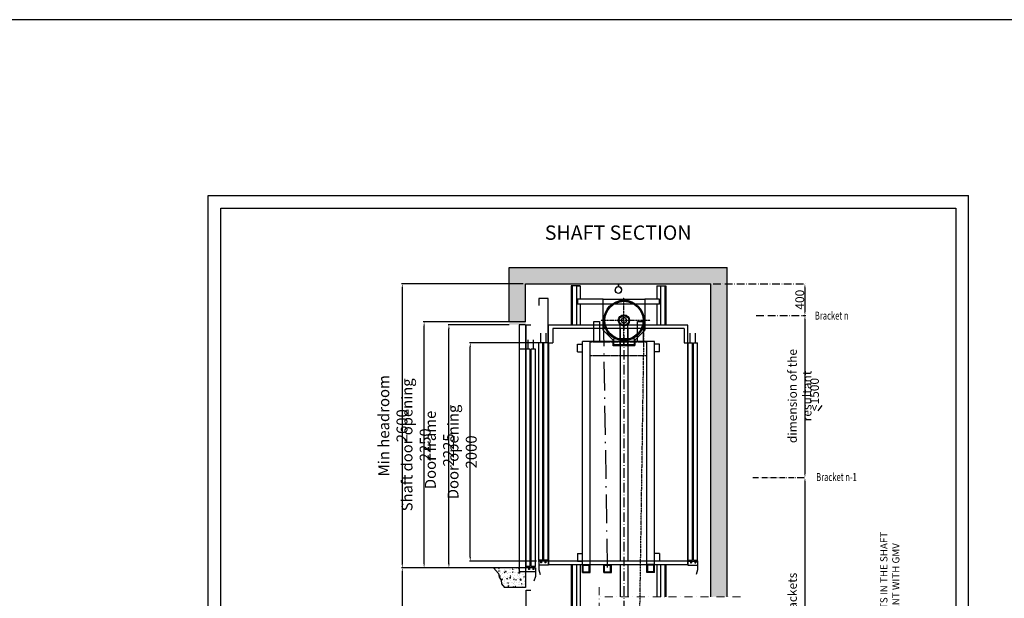
# Model space of a CAD drawing. Units: inches. Extents: x 6002 to 50980, y 1624 to 53581.
# Drawn here: x 21257 to 33597, y 25869 to 33122 of the extents above; entities that cross this region are included whole.
import ezdxf

# ---------------------------------------------------------------- set-up
doc = ezdxf.new("R2010")
doc.units = ezdxf.units.IN
doc.header["$MEASUREMENT"] = 0
for name, pattern in [('ACAD_ISO02W100', [15, 12, -3]), ('ACAD_ISO10W100', [18.5, 12, -3, 0.5, -3]), ('CONTINUA', [0]), ('TRATTEGGIATA', [0.75, 0.5, -0.25]), ('TRATTO-PUNTO', [1, 0.5, -0.25, 0, -0.25])]:
    doc.linetypes.add(name, pattern=pattern)
for name, color, linetype in [('ARCATA', 4, 'Continuous'), ('ASSI', 3, 'ACAD_ISO10W100'), ('CABINA', 7, 'Continuous'), ('CAMPITURE', 1, 'Continuous'), ('CARTIGLIO', 7, 'CONTINUA'), ('MURO', 7, 'Continuous'), ('PORTE', 2, 'Continuous'), ('TESTO', 2, 'Continuous'), ('wsporniki', 7, 'Continuous'), ('Wymiarowanie', 1, 'Continuous')]:
    doc.layers.add(name, color=color, linetype=linetype)
doc.layers.add('QUOTE', color=1, linetype='Continuous', lineweight=15)
doc.styles.add('QUOTE', font='romans.shx', dxfattribs={"width": 0.8})
doc.styles.add('ROMANS', font='romans.shx', dxfattribs={"width": 0.8})
doc.dimstyles.new('2-1', dxfattribs={"dimscale": 10, "dimtxt": 5, "dimasz": 2, "dimexe": 1, "dimexo": 3, "dimgap": 1, "dimtad": 1, "dimdec": 1, "dimlfac": 2, "dimdsep": 46, "dimtxsty": 'ROMANS', "dimblk": 'ARCHTICK', "dimcen": 2.5, "dimclrd": 256, "dimclre": 256, "dimclrt": 2, "dimadec": 0, "dimazin": 0, "dimtfac": 1, "dimtdec": 1, "dimtmove": 0, "dimatfit": 3, "dimfxl": 1, "dimtvp": 1, "dimtolj": 1, "dimarcsym": 0})

# ---------------------------------------------------------------- blocks, each defined once
blk = doc.blocks.new('*D1172')
at = {"layer": 'Defpoints', "color": 0}
for p in [(26904, 29073), (27913, 29073), (27762, 26335)]:
    blk.add_point(p, dxfattribs=at)
at = {"layer": 'QUOTE', "lineweight": -2}
for p, q in [((27883, 29073), (26894, 29073)), ((26904, 26385), (26904, 29023)), ((27732, 26335), (26894, 26335))]:
    blk.add_line(p, q, dxfattribs=at)
at = {"layer": 'QUOTE'}
for points in [[(26912, 29023), (26895, 29023), (26904, 29073)], [(26895, 26385), (26912, 26385), (26904, 26335)]]:
    blk.add_solid(points, dxfattribs=at)
at = {"layer": 'QUOTE', "color": 2, "insert": (26802, 27704), "char_height": 136.92, "attachment_point": 5, "rotation": 90, "style": 'ROMANS'}
blk.add_mtext('Door opening \\A1;2000', dxfattribs=at)
blk = doc.blocks.new('*D1194')
at = {"layer": 'Defpoints', "color": 0}
for p in [(27598, 29812), (26052, 26252), (27267, 26252)]:
    blk.add_point(p, dxfattribs=at)
at = {"layer": 'QUOTE', "lineweight": -2, "ltscale": 4}
for p, q in [((27568, 29812), (26042, 29812)), ((26052, 29762), (26052, 26302)), ((27237, 26252), (26042, 26252))]:
    blk.add_line(p, q, dxfattribs=at)
at = {"layer": 'QUOTE'}
for points in [[(26060, 29762), (26044, 29762), (26052, 29812)], [(26044, 26302), (26060, 26302), (26052, 26252)]]:
    blk.add_solid(points, dxfattribs=at)
at = {"layer": 'QUOTE', "color": 2, "insert": (25934, 28032), "char_height": 136.92, "attachment_point": 5, "rotation": 90, "style": 'ROMANS'}
blk.add_mtext('Min headroom \\A1;2600', dxfattribs=at)
blk = doc.blocks.new('*D1333')
at = {"layer": 'Defpoints', "color": 0}
for p in [(27267, 26252), (26052, 21597), (27208, 21597)]:
    blk.add_point(p, dxfattribs=at)
at = {"layer": 'QUOTE', "lineweight": -2}
for p, q in [((27237, 26252), (26042, 26252)), ((26052, 26202), (26052, 21647)), ((27178, 21597), (26042, 21597))]:
    blk.add_line(p, q, dxfattribs=at)
at = {"layer": 'QUOTE'}
for points in [[(26060, 26202), (26044, 26202), (26052, 26252)], [(26044, 21647), (26060, 21647), (26052, 21597)]]:
    blk.add_solid(points, dxfattribs=at)
at = {"layer": 'QUOTE', "color": 2, "insert": (25934, 23925), "char_height": 136.92, "attachment_point": 5, "rotation": 90, "style": 'ROMANS'}
blk.add_mtext('\\A1;Max travel 12m', dxfattribs=at)
blk = doc.blocks.new('*D1335')
at = {"layer": 'Defpoints', "color": 0}
for p in [(26636, 29299), (27420, 29299), (27194, 26252)]:
    blk.add_point(p, dxfattribs=at)
at = {"layer": 'QUOTE', "lineweight": -2}
for p, q in [((27390, 29299), (26626, 29299)), ((26636, 26302), (26636, 29249)), ((27164, 26252), (26626, 26252))]:
    blk.add_line(p, q, dxfattribs=at)
at = {"layer": 'QUOTE'}
for points in [[(26645, 29249), (26628, 29249), (26636, 29299)], [(26628, 26302), (26645, 26302), (26636, 26252)]]:
    blk.add_solid(points, dxfattribs=at)
at = {"layer": 'QUOTE', "color": 2, "insert": (26518, 27729), "char_height": 136.92, "attachment_point": 5, "rotation": 90, "style": 'ROMANS'}
blk.add_mtext('Door frame \\A1;2225', dxfattribs=at)
blk = doc.blocks.new('*D1684')
at = {"color": 6, "lineweight": -2}
for p, q in [((27427, 29333), (26315, 29333)), ((26325, 26302), (26325, 29283)), ((27194, 26252), (26315, 26252))]:
    blk.add_line(p, q, dxfattribs=at)
at = {"color": 6}
for points in [[(26334, 29283), (26317, 29283), (26325, 29333)], [(26317, 26302), (26334, 26302), (26325, 26252)]]:
    blk.add_solid(points, dxfattribs=at)
at = {"layer": 'Defpoints', "color": 0}
for p in [(26325, 29333), (27457, 29333), (27224, 26252)]:
    blk.add_point(p, dxfattribs=at)
at = {"color": 2, "insert": (26225, 27793), "char_height": 136, "attachment_point": 5, "rotation": 90, "style": 'ROMANS'}
blk.add_mtext('Shaft door opening \\A1;2250', dxfattribs=at)
blk = doc.blocks.new('hak_mont')
at = {"layer": 'QUOTE'}
for p, q in [((-4, 0), (-4, -44)), ((-4, 0), (4, 0)), ((4, 0), (4, -44))]:
    blk.add_line(p, q, dxfattribs=at)
blk.add_circle((0, -100), 48.1, dxfattribs=at)
blk.add_arc((0, -100), 56.7, 94.0446, 85.9554, dxfattribs=at)
blk = doc.blocks.new('*D1720')
at = {"layer": 'Defpoints', "color": 0}
for p in [(31098, 29413), (31098, 27382), (31098, 27382)]:
    blk.add_point(p, dxfattribs=at)
at = {"layer": 'wsporniki', "linetype": 'ACAD_ISO02W100', "lineweight": -2, "ltscale": 8}
blk.add_line((31068, 29413), (31088, 29413), dxfattribs=at)
at = {"layer": 'wsporniki', "lineweight": -2, "ltscale": 8}
blk.add_line((31098, 29363), (31098, 27432), dxfattribs=at)
at = {"layer": 'wsporniki', "linetype": 'ACAD_ISO10W100', "lineweight": -2, "ltscale": 8}
blk.add_line((31068, 27382), (31088, 27382), dxfattribs=at)
at = {"layer": 'wsporniki'}
for points in [[(31106, 29363), (31090, 29363), (31098, 29413)], [(31090, 27432), (31106, 27432), (31098, 27382)]]:
    blk.add_solid(points, dxfattribs=at)
at = {"layer": 'wsporniki', "color": 2, "insert": (31033, 28405), "char_height": 110, "attachment_point": 5, "rotation": 90, "style": 'ROMANS'}
blk.add_mtext('\\A1;dimension of the resultant', dxfattribs=at)
blk = doc.blocks.new('*D1721')
at = {"layer": 'Defpoints', "color": 0}
for p in [(30416, 27382), (31094, 23142), (31098, 23142)]:
    blk.add_point(p, dxfattribs=at)
at = {"layer": 'wsporniki', "linetype": 'ACAD_ISO10W100', "lineweight": -2, "ltscale": 6}
for p, q in [((30446, 27382), (31108, 27382)), ((31124, 23142), (31108, 23142))]:
    blk.add_line(p, q, dxfattribs=at)
at = {"layer": 'wsporniki', "lineweight": -2, "ltscale": 6}
blk.add_line((31098, 27332), (31098, 23192), dxfattribs=at)
at = {"layer": 'wsporniki'}
for points in [[(31106, 27332), (31090, 27332), (31098, 27382)], [(31090, 23192), (31106, 23192), (31098, 23142)]]:
    blk.add_solid(points, dxfattribs=at)
at = {"layer": 'wsporniki', "color": 2, "insert": (31033, 25262), "char_height": 110, "attachment_point": 5, "rotation": 90, "style": 'ROMANS'}
blk.add_mtext('\\A1;Distance between brackets  max. 1500', dxfattribs=at)
blk = doc.blocks.new('*D1724')
at = {"layer": 'Defpoints', "color": 0}
for p in [(29917, 29812), (30456, 29413), (31098, 29413)]:
    blk.add_point(p, dxfattribs=at)
at = {"layer": 'wsporniki', "linetype": 'ACAD_ISO10W100', "lineweight": -2, "ltscale": 8}
for p, q in [((29947, 29812), (31108, 29812)), ((30486, 29413), (31108, 29413))]:
    blk.add_line(p, q, dxfattribs=at)
at = {"layer": 'wsporniki', "lineweight": -2, "ltscale": 8}
blk.add_line((31098, 29762), (31098, 29463), dxfattribs=at)
at = {"layer": 'wsporniki'}
for points in [[(31106, 29762), (31090, 29762), (31098, 29812)], [(31090, 29463), (31106, 29463), (31098, 29413)]]:
    blk.add_solid(points, dxfattribs=at)
at = {"layer": 'wsporniki', "color": 2, "insert": (31033, 29612), "char_height": 110, "attachment_point": 5, "rotation": 90, "style": 'ROMANS'}
blk.add_mtext('\\A1;400', dxfattribs=at)

msp = doc.modelspace()

# ---------------------------------------------------------------- hatches: boundary and pattern name
at = {"layer": 'CAMPITURE', "linetype": 'TRATTEGGIATA'}
h = msp.add_hatch(dxfattribs=at)
h.set_pattern_fill('CONCRETE2', color=256, scale=200, style=0)
h.set_pattern_definition([(50, (23617.655, 17478.81), (114.7616, -10.04034), [12, -132]), (355, (23617.66, 17478.81), (-22.2002, 120.3507), [9.6, -105.6]), (100.4514, (23627.22, 17477.97), (92.5615, 110.3103), [10.1984, -112.1827]), (46.1842, (23617.66, 17510.81), (170.7586, -26.483), [18, -198]), (96.6356, (23631.88, 17508.6), (149.546, 155.8589), [15.2976, -168.274]), (351.1842, (23617.66, 17510.81), (149.546, 155.859), [14.4, -158.4]), (21, (23633.655, 17502.81), (95.5051, -64.419), [12, -132]), (326, (23633.66, 17502.81), (38.9305, 116.024), [9.6, -105.6]), (71.4514, (23641.61, 17497.44), (134.4356, 51.6049), [10.1984, -112.1827]), (37.5, (23617.655, 17478.81), (1.94558, 53.26302), [0, -104.32, 0, -107.2, 0, -106]), (7.5, (23617.655, 17478.81), (42.09113, 63.10587), [0, -61.12, 0, -101.92, 0, -40.4]), (327.5, (23581.975, 17478.81), (85.41159, -3.60878), [0, -40, 0, -124.8, 0, -165.6]), (317.5, (23565.975, 17478.81), (93.3098, 16.0168), [0, -52, 0, -82.88, 0, -117.6])])
h.paths.add_polyline_path([(30122.44, 30017.85), (27392.22, 30017.85), (27392.22, 29299.01), (27597.6, 29299.01), (27597.6, 29812.47), (29917.06, 29812.47), (29917.06, 26051.67), (29917.06, 25889.04), (30122.44, 25889.04), (30122.44, 26051.67)])
at = {"layer": 'CAMPITURE'}
h = msp.add_hatch(dxfattribs=at)
h.set_pattern_fill('CONCRETE2', color=256, scale=150, style=0)
h.paths.add_polyline_path([(27515.45, 26252.5), (27194.36, 26252.5), (27259.32, 26179.51), (27267.82, 26135.34), (27291.62, 26096.25), (27293.32, 26052.08), (27330.71, 26003.96), (27597.6, 26003.96), (27597.6, 26200.47), (27515.45, 26200.47)])

# ---------------------------------------------------------------- linework, layer by layer
at = {"color": 1}
for p, q in [((28169.94, 29785.08), (28169.94, 29292.16)), ((28282.21, 29785.08), (28169.94, 29785.08)), ((28180.89, 29785.08), (28180.89, 29292.16)), ((28234.29, 29785.08), (28234.29, 29292.16)), ((28234.29, 29785.08), (28282.21, 29785.08)), ((28282.21, 29785.08), (28282.21, 29619.41)), ((29240.67, 29785.08), (29240.67, 29619.41)), ((29240.67, 29785.08), (29352.94, 29785.08)), ((29288.59, 29785.08), (29288.59, 29292.16)), ((29341.99, 29785.08), (29341.99, 29292.16)), ((29352.94, 29785.08), (29352.94, 29292.16)), ((28282.21, 29555.05), (28282.21, 29292.16)), ((29240.67, 29555.05), (29240.67, 29292.16)), ((28169.94, 26293.58), (28169.94, 25495.73)), ((28180.89, 26293.58), (28180.89, 25495.73)), ((28234.29, 26293.58), (28234.29, 25495.73)), ((28282.21, 26293.58), (28282.21, 25495.73)), ((29240.67, 26293.58), (29240.67, 25889.04)), ((29288.59, 26293.58), (29288.59, 25889.04)), ((29341.99, 26293.58), (29341.99, 25889.04)), ((29352.94, 26293.58), (29352.94, 25889.04))]:
    msp.add_line(p, q, dxfattribs=at)
for p, q in [((27763.4, 29628.95), (27763.4, 29538.21)), ((27879.66, 29628.95), (27763.4, 29628.95)), ((27879.66, 29073.09), (27879.66, 29628.95)), ((27597.6, 29333.01), (27392.22, 29333.01)), ((28781.98, 26293.58), (28781.98, 25889.04)), ((28877.82, 26293.58), (28877.82, 25889.04)), ((27515.45, 26252.5), (27194.36, 26252.5)), ((27194.36, 26252.5), (27259.32, 26179.51)), ((27259.32, 26179.51), (27267.82, 26135.34)), ((27515.45, 26252.5), (27515.45, 26200.47)), ((27597.61, 26200.47), (27515.45, 26200.47)), ((27597.6, 26200.47), (27597.6, 26003.96)), ((27267.82, 26135.34), (27291.62, 26096.25)), ((27291.62, 26096.25), (27293.32, 26052.08)), ((27293.32, 26052.08), (27330.71, 26003.96)), ((27597.6, 26003.96), (27330.71, 26003.96))]:
    msp.add_line(p, q)
at = {"color": 3}
for p, q in [((27515.45, 29299.01), (27515.45, 26252.5)), ((27597.61, 29299.01), (27515.45, 29299.01)), ((27597.61, 29299.01), (27597.61, 26200.47)), ((27604.1, 29006.56), (27604.1, 29299.01)), ((27604.1, 29299.01), (27664, 29299.01)), ((27787.93, 29073.09), (27787.93, 29193.05)), ((27853.65, 29073.09), (27853.65, 29193.05)), ((29661.02, 29073.09), (29661.02, 29193.05)), ((29726.74, 29073.09), (29726.74, 29193.05)), ((27629.1, 28990.94), (27629.1, 29110.9)), ((27694.82, 28990.94), (27694.82, 29110.9)), ((27761.91, 26348.34), (27761.91, 29073.09)), ((27813.94, 29073.09), (27761.91, 29073.09)), ((27813.94, 26348.34), (27813.94, 29073.09)), ((27827.63, 26348.34), (27827.63, 29073.09)), ((27879.66, 29073.09), (27827.63, 29073.09)), ((27879.66, 26348.34), (27879.66, 29073.09)), ((27885.14, 29073.09), (27885.14, 26282.62)), ((29629.52, 29073.09), (29629.52, 26282.62)), ((29635, 26348.34), (29635, 29073.09)), ((29635, 29073.09), (29687.03, 29073.09)), ((29687.03, 26348.34), (29687.03, 29073.09)), ((29700.72, 26348.34), (29700.72, 29073.09)), ((29700.72, 29073.09), (29752.75, 29073.09)), ((29752.75, 26348.34), (29752.75, 29073.09)), ((27597.61, 28990.94), (27515.45, 28990.94)), ((27603.08, 26266.19), (27603.08, 28990.94)), ((27655.11, 28990.94), (27603.08, 28990.94)), ((27655.11, 26266.19), (27655.11, 28990.94)), ((27668.81, 26266.19), (27668.81, 28990.94)), ((27720.84, 28990.94), (27668.81, 28990.94)), ((27720.84, 26266.19), (27720.84, 28990.94)), ((27813.94, 26348.34), (27761.91, 26348.34)), ((27761.91, 26334.65), (27761.91, 26282.62)), ((27782.45, 26334.65), (27761.91, 26334.65)), ((27782.45, 26334.65), (27782.45, 26314.11)), ((27796.14, 26314.11), (27782.45, 26314.11)), ((27789.28, 26320.35), (27789.28, 26348.34)), ((27837.22, 26334.65), (27796.14, 26334.65)), ((27796.14, 26334.65), (27796.14, 26314.11)), ((27879.66, 26348.34), (27827.63, 26348.34)), ((27837.22, 26334.65), (27837.22, 26314.11)), ((27850.91, 26314.11), (27837.22, 26314.11)), ((27844.06, 26320.25), (27844.06, 26348.34)), ((27850.91, 26334.65), (27850.91, 26314.11)), ((27885.14, 26334.65), (27850.91, 26334.65)), ((29629.52, 26334.65), (29663.76, 26334.65)), ((29635, 26348.34), (29687.03, 26348.34)), ((29663.76, 26334.65), (29663.76, 26314.11)), ((29663.76, 26314.11), (29677.45, 26314.11)), ((29670.6, 26320.25), (29670.6, 26348.34)), ((29677.45, 26334.65), (29718.52, 26334.65)), ((29677.45, 26334.65), (29677.45, 26314.11)), ((29700.72, 26348.34), (29752.75, 26348.34)), ((29718.52, 26334.65), (29718.52, 26314.11)), ((29718.52, 26314.11), (29732.22, 26314.11)), ((29725.39, 26320.35), (29725.39, 26348.34)), ((29732.22, 26334.65), (29732.22, 26314.11)), ((29732.22, 26334.65), (29752.75, 26334.65)), ((29752.75, 26334.65), (29752.75, 26282.62)), ((27631.84, 26252.5), (27515.45, 26252.5)), ((27720.84, 26200.47), (27597.61, 26200.47)), ((27655.11, 26266.19), (27603.08, 26266.19)), ((27631.84, 26252.5), (27631.84, 26231.96)), ((27645.53, 26231.96), (27631.84, 26231.96)), ((27638.76, 26239.16), (27638.76, 26266.19)), ((27645.53, 26252.5), (27645.53, 26231.96)), ((27686.61, 26252.5), (27645.53, 26252.5)), ((27720.84, 26266.19), (27668.81, 26266.19)), ((27686.61, 26252.5), (27686.61, 26231.96)), ((27700.3, 26231.96), (27686.61, 26231.96)), ((27693.99, 26237.87), (27693.99, 26266.19)), ((27700.3, 26252.5), (27700.3, 26231.96)), ((27720.84, 26252.5), (27700.3, 26252.5)), ((27720.84, 26252.5), (27720.84, 26200.47)), ((27885.14, 26282.62), (27761.91, 26282.62)), ((29629.52, 26282.62), (29752.75, 26282.62)), ((27604.1, 25677.5), (27604.1, 25969.96)), ((27604.1, 25969.96), (27664, 25969.96))]:
    msp.add_line(p, q, dxfattribs=at)
at = {"linetype": 'TRATTEGGIATA', "ltscale": 10}
for p, q in [((28781.98, 29033.38), (28781.98, 29292.16)), ((28781.98, 29251.09), (28781.98, 26334.65)), ((28877.82, 29033.38), (28877.82, 29292.16)), ((28877.82, 29251.09), (28877.82, 26334.65))]:
    msp.add_line(p, q, dxfattribs=at)
at = {"color": 3}
for p in [(27761.91, 26334.65), (27885.14, 26334.65), (29629.52, 26334.65), (29752.75, 26334.65)]:
    msp.add_point(p, dxfattribs=at)
at = {"layer": 'ARCATA'}
for p, q in [((28249.35, 29619.41), (28249.35, 29555.05)), ((28569.75, 29619.41), (28249.35, 29619.41)), ((28569.75, 29229.18), (28569.75, 29619.41)), ((28569.75, 29619.41), (29090.05, 29619.41)), ((29090.05, 29619.41), (29090.05, 29229.18)), ((29273.53, 29619.41), (29090.05, 29619.41)), ((29273.53, 29555.05), (29273.53, 29619.41)), ((28249.35, 29559.16), (29273.53, 29559.16)), ((28569.75, 29555.05), (28249.35, 29555.05)), ((29090.05, 29555.05), (28569.75, 29555.05)), ((28987.36, 29559.16), (28987.36, 29555.05)), ((29273.53, 29555.05), (29090.05, 29555.05)), ((28452.68, 29340.09), (28522.51, 29340.09)), ((28522.51, 29340.09), (28522.51, 29088.15)), ((29000.37, 29340.09), (29070.2, 29340.09)), ((28692.98, 29105.95), (28569.75, 29229.18)), ((29090.05, 29229.18), (28966.82, 29105.95)), ((28692.98, 29044.34), (28692.98, 29105.95)), ((28692.98, 29033.38), (28692.98, 29044.34)), ((28966.82, 29044.34), (28692.98, 29044.34)), ((28966.82, 29033.38), (28692.98, 29033.38)), ((28959.98, 29119.64), (28699.83, 29119.64)), ((28699.83, 29119.64), (28699.83, 29060.77)), ((28699.83, 29060.77), (28699.83, 29044.34)), ((28699.83, 29052.55), (28959.98, 29052.55)), ((28959.98, 29060.77), (28959.98, 29119.64)), ((28959.98, 29060.77), (28959.98, 29044.34)), ((28966.82, 29105.95), (28966.82, 29044.34)), ((28966.82, 29033.38), (28966.82, 29044.34)), ((28309.6, 26190.88), (28309.6, 26293.58)), ((28309.6, 26293.58), (28405.44, 26293.58)), ((28405.44, 26190.88), (28405.44, 26293.58)), ((28576.6, 26293.58), (28672.44, 26293.58)), ((28576.6, 26190.88), (28576.6, 26293.58)), ((28672.44, 26190.88), (28672.44, 26293.58)), ((29213.28, 26293.58), (29117.44, 26293.58)), ((29117.44, 26190.88), (29117.44, 26293.58)), ((29213.28, 26190.88), (29213.28, 26293.58)), ((28309.6, 26190.88), (28405.44, 26190.88)), ((28320.55, 26201.84), (28320.55, 26282.62)), ((28320.55, 26282.62), (28394.49, 26282.62)), ((28320.55, 26201.84), (28394.49, 26201.84)), ((28394.49, 26201.84), (28394.49, 26282.62)), ((28576.6, 26190.88), (28672.44, 26190.88)), ((28587.55, 26282.62), (28661.49, 26282.62)), ((28587.55, 26201.84), (28587.55, 26282.62)), ((28587.55, 26201.84), (28661.49, 26201.84)), ((28661.49, 26201.84), (28661.49, 26282.62)), ((29213.28, 26190.88), (29117.44, 26190.88)), ((29202.33, 26282.62), (29128.39, 26282.62)), ((29128.39, 26201.84), (29128.39, 26282.62)), ((29202.33, 26201.84), (29128.39, 26201.84)), ((29202.33, 26201.84), (29202.33, 26282.62))]:
    msp.add_line(p, q, dxfattribs=at)
at = {"layer": 'ARCATA', "linetype": 'TRATTEGGIATA', "ltscale": 15}
for p, q in [((28452.68, 29088.15), (28452.68, 29340.09)), ((29000.37, 29088.15), (29000.37, 29340.09)), ((29070.2, 29340.09), (29070.2, 29088.15)), ((28249.35, 29055.29), (28309.6, 29055.29)), ((28249.35, 28959.44), (28249.35, 29055.29)), ((28309.6, 26293.58), (28309.6, 29088.15)), ((29213.28, 29088.15), (28309.6, 29088.15)), ((28405.44, 26293.58), (28405.44, 29088.15)), ((29117.44, 26293.58), (29117.44, 29088.15)), ((29213.28, 26293.58), (29213.28, 29088.15)), ((29273.53, 29055.29), (29213.28, 29055.29)), ((29273.53, 28959.44), (29273.53, 29055.29)), ((28249.35, 28959.44), (28309.6, 28959.44)), ((29273.53, 28959.44), (29213.28, 28959.44)), ((28249.35, 26430.5), (28309.6, 26430.5)), ((28249.35, 26430.5), (28249.35, 26334.65)), ((29273.53, 26430.5), (29213.28, 26430.5)), ((29273.53, 26430.5), (29273.53, 26334.65)), ((28249.35, 26334.65), (28309.6, 26334.65)), ((29273.53, 26334.65), (29213.28, 26334.65))]:
    msp.add_line(p, q, dxfattribs=at)
at = {"layer": 'ARCATA', "linetype": 'TRATTEGGIATA', "ltscale": 8}
for p, q in [((28405.44, 29084.04), (29117.44, 29084.04)), ((28405.44, 28912.89), (29117.44, 28912.89))]:
    msp.add_line(p, q, dxfattribs=at)
at = {"layer": 'ARCATA'}
for radius in [253.31, 246.46, 239.61, 71.2, 60.19]:
    msp.add_circle((28829.9, 29352.41), radius, dxfattribs=at)
for start, end in [(143.130102, 36.869898), (135.572996, 143.130102), (44.427004, 135.572996), (36.869898, 44.427004)]:
    msp.add_arc((28829.9, 29352.41), 34.23, start, end, dxfattribs=at)
at = {"layer": 'ASSI', "ltscale": 0.2}
for p, q in [((28829.9, 29038.89), (28829.9, 29641.33)), ((29159.87, 29352.41), (28538.05, 29352.41)), ((28976.95, 22160.11), (29083.21, 29352.41))]:
    msp.add_line(p, q, dxfattribs=at)
at = {"layer": 'ASSI', "ltscale": 30}
msp.add_line((28624.52, 26255.24), (28574.77, 29352.41), dxfattribs=at)
at = {"layer": 'ASSI', "ltscale": 10}
msp.add_line((28829.9, 29351.08), (28829.9, 21286.26), dxfattribs=at)
at = {"layer": 'CABINA', "color": 3}
for p, q in [((29629.52, 29292.16), (27885.14, 29292.16)), ((27885.14, 26293.58), (27885.14, 29292.16)), ((29582.97, 29251.09), (27939.91, 29251.09)), ((27939.91, 29251.09), (27939.91, 29073.09)), ((29582.97, 29251.09), (29582.97, 29073.09)), ((29629.52, 26293.58), (29629.52, 29292.16)), ((27885.14, 29073.09), (27939.91, 29073.09)), ((29582.97, 29073.09), (29629.52, 29073.09)), ((29629.52, 26334.65), (27885.14, 26334.65)), ((27885.14, 26293.58), (29629.52, 26293.58))]:
    msp.add_line(p, q, dxfattribs=at)
at = {"layer": 'CARTIGLIO'}
for p, q in [((23619.82, 30916.82), (33146.82, 30916.82)), ((23619.82, 17477.23), (23619.82, 30916.82)), ((33146.82, 17477.23), (33146.82, 30916.82)), ((23778.87, 30757.77), (32987.78, 30757.77)), ((23778.87, 17967.63), (23778.87, 30757.77)), ((32987.78, 30757.77), (32987.78, 17636.28))]:
    msp.add_line(p, q, dxfattribs=at)
at = {"layer": 'Defpoints', "color": 0, "linetype": 'ByBlock'}
msp.add_point((27194.36, 26252.5), dxfattribs=at)
msp.add_point((27194.36, 26252.5), dxfattribs=at)
at = {"layer": 'MURO'}
for p, q in [((27392.22, 30017.85), (30122.44, 30017.85)), ((27392.22, 29333.01), (27392.22, 30017.85)), ((30122.44, 26051.67), (30122.44, 30017.85)), ((27597.6, 29812.47), (29917.06, 29812.47)), ((27597.6, 29333.01), (27597.6, 29812.47)), ((29917.06, 26051.67), (29917.06, 29812.47)), ((29917.06, 25889.04), (29917.06, 26051.67)), ((30122.44, 25889.04), (30122.44, 26051.67))]:
    msp.add_line(p, q, dxfattribs=at)
at = {"layer": 'PORTE'}
for p, q in [((27761.91, 26334.65), (27761.91, 26225.11)), ((29752.75, 26334.65), (29752.75, 26225.11)), ((27720.84, 26252.5), (27720.84, 26142.96)), ((27761.91, 26225.11), (27780.64, 26166.1)), ((29752.75, 26225.11), (29734.03, 26166.1)), ((27720.84, 26142.96), (27702.11, 26083.95))]:
    msp.add_line(p, q, dxfattribs=at)
at = {"layer": 'QUOTE', "linetype": 'TRATTO-PUNTO', "ltscale": 200}
for p, q in [((28520.89, 26010.51), (28520.89, 25310.92)), ((30290.54, 25889.04), (28520.89, 25889.04))]:
    msp.add_line(p, q, dxfattribs=at)
at = {"layer": 'wsporniki', "color": 2}
msp.add_line((31265.34, 28219.34), (31312.43, 28286.57), dxfattribs=at)
at = {"layer": 'Wymiarowanie', "color": 7}
msp.add_lwpolyline([(50479.78, 33122.26), (6491.95, 33122.26), (6491.95, 2051.25), (50479.78, 2051.25)], close=True, dxfattribs=at)

# ---------------------------------------------------------------- block references
at = {"xscale": 0.7874999999999999, "yscale": 0.7874999999999999, "zscale": 0.7875}
msp.add_blockref('hak_mont', (28760.48, 29812.47), dxfattribs=at)

# ---------------------------------------------------------------- texts
at = {"layer": 'TESTO', "color": 2, "insert": (28757.13, 30452.87), "char_height": 180, "width": 4610.1868, "attachment_point": 5, "style": 'QUOTE'}
msp.add_mtext('\\fTahoma|b0|i0|c238|p32;SHAFT SECTION', dxfattribs=at)
at = {"layer": 'wsporniki', "color": 2, "style": 'ROMANS', "width": 0.7}
for s, p in [('Bracket n', (31221.67, 29362.42)), ('Bracket n-1', (31238.3, 27339.32))]:
    msp.add_text(s, height=100, dxfattribs=at).set_placement(p)
at = {"layer": 'wsporniki', "color": 2, "char_height": 110, "attachment_point": 5, "rotation": 90, "style": 'QUOTE'}
for s, insert, width in [('<1500', (31232.19, 28423.47), 3059.844), ('\\H0.818182x;STANDARD LAYOUT GUIDE BRACKETS IN THE SHAFT \\POTHER DIMENSIONS IN AGREEMENT WITH GMV', (32161.93, 25216.81), 3831.3054)]:
    msp.add_mtext(s, dxfattribs=dict(at, insert=insert, width=width))

# ---------------------------------------------------------------- dimensions: what is measured, and where the dimension line sits
at = {"color": 6}
dim = msp.add_linear_dim(base=(26325.19, 29333.01), p1=(27224.36, 26252.5), p2=(27457.19, 29333.01), angle=90, text='Shaft door opening <>', dimstyle='2-1', override={"dimtxt": 13.6, "dimasz": 5, "dimdec": 0, "dimlfac": 0.730343, "dimsah": 1, "dimclrd": 6, "dimclre": 6}, dxfattribs=at)
dim.commit()
dim.dimension.update_dxf_attribs({"geometry": '*D1684', "text_midpoint": (26325.19, 27792.76), "dimtype": 160})
at = {"layer": 'QUOTE', "ltscale": 4}
dim = msp.add_linear_dim(base=(26052.01, 26252.5), p1=(27597.6, 29812.47), p2=(27267.19, 26252.5), angle=90, text='Min headroom <>', dimstyle='2-1', override={"dimtxt": 13.692185, "dimasz": 5, "dimgap": 5, "dimlfac": 0.730343, "dimsah": 1}, dxfattribs=at)
dim.commit()
dim.dimension.update_dxf_attribs({"geometry": '*D1194', "text_midpoint": (26052.01, 28032.48), "dimtype": 160})
at = {"layer": 'QUOTE'}
for base, p1, p2, text, override, picture, middle in [((26636.45, 29299.01), (27194.36, 26252.5), (27419.61, 29299.01), 'Door frame <>', {"dimtxt": 13.692185, "dimasz": 5, "dimgap": 5, "dimlfac": 0.730343, "dimsah": 1}, '*D1335', (26636.45, 27728.53)), ((26903.75, 29073.09), (27761.91, 26334.65), (27912.53, 29073.09), 'Door opening <>', {"dimtxt": 13.692185, "dimasz": 5, "dimlfac": 0.730343, "dimsah": 1}, '*D1172', (26903.75, 27703.87)), ((26052.01, 21597.12), (27267.19, 26252.5), (27208.11, 21597.12), 'Max travel 12m', {"dimtxt": 13.692185, "dimasz": 5, "dimgap": 5, "dimlfac": 0.730343, "dimsah": 1}, '*D1333', (26052.01, 23924.81))]:
    dim = msp.add_linear_dim(base=base, p1=p1, p2=p2, angle=90, text=text, dimstyle='2-1', override=override, dxfattribs=at)
    dim.commit()
    dim.dimension.update_dxf_attribs({"geometry": picture, "text_midpoint": middle, "dimtype": 160})
at = {"layer": 'wsporniki', "ltscale": 8}
dim = msp.add_linear_dim(base=(31097.99, 29412.53), p1=(29917.06, 29812.47), p2=(30456.5, 29412.53), angle=90, dimstyle='2-1', override={"dimtxt": 11, "dimasz": 5, "dimdec": 0, "dimlfac": 1, "dimsah": 1}, dxfattribs=at)
dim.commit()
dim.dimension.update_dxf_attribs({"geometry": '*D1724', "text_midpoint": (31097.99, 29612.5), "dimtype": 160})
dim = msp.add_linear_dim(base=(31097.99, 27381.7), p1=(31097.99, 29412.53), p2=(31097.99, 27381.7), angle=90, text='dimension of the resultant', dimstyle='2-1', override={"dimtxt": 11, "dimasz": 5, "dimdec": 0, "dimlfac": 1, "dimsah": 1}, dxfattribs=at)
dim.commit()
dim.dimension.update_dxf_attribs({"geometry": '*D1720', "text_midpoint": (31097.99, 28404.91), "dimtype": 160})
at = {"layer": 'wsporniki', "ltscale": 6}
dim = msp.add_linear_dim(base=(31097.99, 23142.06), p1=(30416.02, 27381.7), p2=(31093.83, 23142.06), angle=90, text='Distance between brackets  max. 1500', dimstyle='2-1', override={"dimtxt": 11, "dimasz": 5, "dimdec": 0, "dimlfac": 1, "dimsah": 1}, dxfattribs=at)
dim.commit()
dim.dimension.update_dxf_attribs({"geometry": '*D1721', "text_midpoint": (31097.99, 25261.88), "dimtype": 160})

doc.saveas('drawing.dxf')
